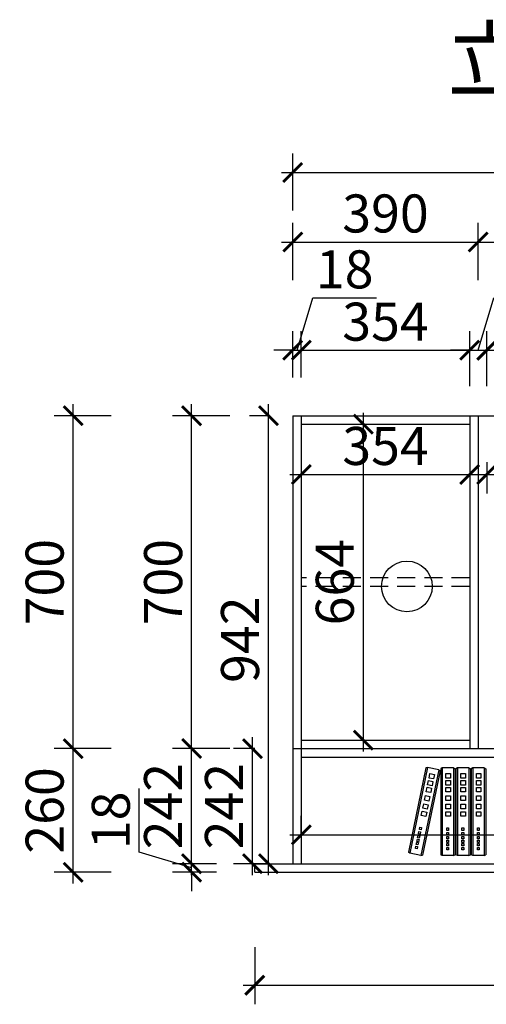
# Model space of a CAD drawing. Units: millimetres. Extents: x 2664340 to 2669160, y 101256 to 105315.
# Drawn here: x 2664340 to 2665321, y 103244 to 105315 of the extents above; entities that cross this region are included whole.
import ezdxf

# ---------------------------------------------------------------- set-up
doc = ezdxf.new("R2010")
doc.units = ezdxf.units.MM
doc.header["$LTSCALE"] = 3
doc.linetypes.add('DASHED', pattern=[19.05, 12.7, -6.35])
doc.layers.add('1', color=5, linetype='Continuous')
doc.layers.add('标注', color=3, linetype='Continuous')
doc.styles.add('DS01', font='txt')
doc.styles.get("Standard").update_dxf_attribs({"font": 'txt', "bigfont": 'gbcbig.shx'})
doc.dimstyles.new('DS03', dxfattribs={"dimscale": 40, "dimtxt": 2, "dimasz": 1, "dimexe": 1, "dimexo": 2, "dimgap": 0.5, "dimtad": 1, "dimdec": 0, "dimzin": 0, "dimdsep": 46, "dimtxsty": 'DS01', "dimblk": 'ARCHTICK', "dimcen": 0, "dimdle": 0.6, "dimclrd": 251, "dimclre": 251, "dimclrt": 2, "dimadec": 0, "dimazin": 0, "dimtfac": 1, "dimtdec": 0, "dimtmove": 1, "dimatfit": 2, "dimldrblk": 'DOT', "dimfxl": 2, "dimfxlon": 1, "dimtolj": 1, "dimtzin": 0, "dimlwe": 30, "dimarcsym": 0})

# ---------------------------------------------------------------- blocks, each defined once
blk = doc.blocks.new('A$C3BF91953')
at = {"color": 137}
for p, q in [((5.3, 300), (0, 297.3)), ((0, 297.3), (0, 2.7)), ((5.3, 300), (5.3, 0)), ((5.3, 300), (5.3, 0)), ((5.3, 300), (5.3, 0)), ((5.3, 300), (44.3, 300)), ((32.1, 281), (16.4, 281)), ((16.4, 281), (16.4, 265.4)), ((32.1, 265.4), (32.1, 281)), ((44.3, 300), (44.3, 0)), ((44.3, 300), (44.3, 0)), ((44.3, 300), (49.6, 297.3)), ((49.6, 297.3), (49.6, 2.7)), ((58, 300), (52.7, 297.3)), ((52.7, 297.3), (52.7, 2.7)), ((58, 300), (58, 0)), ((58, 300), (58, 0)), ((58, 300), (58, 0)), ((58, 300), (97, 300)), ((84.8, 281), (69.1, 281)), ((69.1, 281), (69.1, 265.4)), ((84.8, 265.4), (84.8, 281)), ((97, 300), (97, 0)), ((97, 300), (97, 0)), ((97, 300), (102.3, 297.3)), ((102.3, 297.3), (102.3, 2.7)), ((109.9, 300), (104.6, 297.3)), ((104.6, 297.3), (104.6, 2.7)), ((109.9, 300), (109.9, 0)), ((109.9, 300), (109.9, 0)), ((109.9, 300), (109.9, 0)), ((109.9, 300), (148.9, 300)), ((136.7, 281), (121, 281)), ((121, 281), (121, 265.4)), ((136.7, 265.4), (136.7, 281)), ((148.9, 300), (148.9, 0)), ((148.9, 300), (148.9, 0)), ((148.9, 300), (154.2, 297.3)), ((154.2, 297.3), (154.2, 2.7)), ((160.9, 293.8), (156.2, 290)), ((156.2, 290), (216, 1.6)), ((160.9, 293.8), (199.1, 301.7)), ((160.9, 293.8), (221.7, 0)), ((160.9, 293.8), (221.7, 0)), ((160.9, 293.8), (221.7, 0)), ((190.9, 280.6), (175.6, 277.4)), ((175.6, 277.4), (178.8, 262.1)), ((194.1, 265.3), (190.9, 280.6)), ((199.1, 301.7), (260, 7.9)), ((199.1, 301.7), (260, 7.9)), ((199.1, 301.7), (204.8, 300.1)), ((204.8, 300.1), (264.6, 11.7)), ((16.4, 265.4), (32.1, 265.4)), ((32.1, 256.7), (16.4, 256.7)), ((16.4, 256.7), (16.4, 241.1)), ((16.4, 241.1), (32.1, 241.1)), ((32.1, 241.1), (32.1, 256.7)), ((69.1, 265.4), (84.8, 265.4)), ((84.8, 256.7), (69.1, 256.7)), ((69.1, 256.7), (69.1, 241.1)), ((69.1, 241.1), (84.8, 241.1)), ((84.8, 241.1), (84.8, 256.7)), ((121, 265.4), (136.7, 265.4)), ((136.7, 256.7), (121, 256.7)), ((121, 256.7), (121, 241.1)), ((121, 241.1), (136.7, 241.1)), ((136.7, 241.1), (136.7, 256.7)), ((178.8, 262.1), (194.1, 265.3)), ((195.8, 256.8), (180.6, 253.6)), ((180.6, 253.6), (183.7, 238.4)), ((183.7, 238.4), (199, 241.5)), ((199, 241.5), (195.8, 256.8)), ((32.1, 233.2), (16.4, 233.2)), ((16.4, 233.2), (16.4, 217.6)), ((16.4, 217.6), (32.1, 217.6)), ((32.1, 203.9), (16.4, 203.9)), ((16.4, 203.9), (16.4, 188.3)), ((32.1, 217.6), (32.1, 233.2)), ((32.1, 188.3), (32.1, 203.9)), ((84.8, 233.2), (69.1, 233.2)), ((69.1, 233.2), (69.1, 217.6)), ((69.1, 217.6), (84.8, 217.6)), ((84.8, 203.9), (69.1, 203.9)), ((69.1, 203.9), (69.1, 188.3)), ((84.8, 217.6), (84.8, 233.2)), ((84.8, 188.3), (84.8, 203.9)), ((136.7, 233.2), (121, 233.2)), ((121, 233.2), (121, 217.6)), ((121, 217.6), (136.7, 217.6)), ((136.7, 203.9), (121, 203.9)), ((121, 203.9), (121, 188.3)), ((136.7, 217.6), (136.7, 233.2)), ((136.7, 188.3), (136.7, 203.9)), ((200.6, 233.8), (185.3, 230.6)), ((185.3, 230.6), (188.5, 215.3)), ((188.5, 215.3), (203.8, 218.5)), ((206.6, 205.1), (191.3, 202)), ((203.8, 218.5), (200.6, 233.8)), ((209.7, 189.9), (206.6, 205.1)), ((16.4, 188.3), (32.1, 188.3)), ((32.1, 175.5), (16.4, 175.5)), ((16.4, 175.5), (16.4, 159.8)), ((32.1, 159.8), (32.1, 175.5)), ((69.1, 188.3), (84.8, 188.3)), ((84.8, 175.5), (69.1, 175.5)), ((69.1, 175.5), (69.1, 159.8)), ((84.8, 159.8), (84.8, 175.5)), ((121, 188.3), (136.7, 188.3)), ((136.7, 175.5), (121, 175.5)), ((121, 175.5), (121, 159.8)), ((136.7, 159.8), (136.7, 175.5)), ((191.3, 202), (194.4, 186.7)), ((194.4, 186.7), (209.7, 189.9)), ((212.3, 177.2), (197, 174.1)), ((197, 174.1), (200.2, 158.8)), ((215.5, 161.9), (212.3, 177.2)), ((16.4, 159.8), (32.1, 159.8)), ((32.1, 149.9), (16.4, 149.9)), ((16.4, 149.9), (16.4, 134.3)), ((32.1, 134.3), (32.1, 149.9)), ((69.1, 159.8), (84.8, 159.8)), ((84.8, 149.9), (69.1, 149.9)), ((69.1, 149.9), (69.1, 134.3)), ((84.8, 134.3), (84.8, 149.9)), ((121, 159.8), (136.7, 159.8)), ((136.7, 149.9), (121, 149.9)), ((121, 149.9), (121, 134.3)), ((136.7, 134.3), (136.7, 149.9)), ((200.2, 158.8), (215.5, 161.9)), ((217.5, 152.2), (202.2, 149)), ((202.2, 149), (205.4, 133.7)), ((205.4, 133.7), (220.7, 136.9)), ((220.7, 136.9), (217.5, 152.2)), ((16.4, 134.3), (32.1, 134.3)), ((69.1, 134.3), (84.8, 134.3)), ((121, 134.3), (136.7, 134.3)), ((28.7, 94.4), (22.9, 94.4)), ((22.9, 94.4), (22.9, 86.3)), ((22.9, 86.3), (28.7, 86.3)), ((28.7, 79), (22.9, 79)), ((22.9, 79), (22.9, 71)), ((22.9, 71), (28.7, 71)), ((28.7, 86.3), (28.7, 94.4)), ((28.7, 71), (28.7, 79)), ((81.4, 94.4), (75.6, 94.4)), ((75.6, 94.4), (75.6, 86.3)), ((75.6, 86.3), (81.4, 86.3)), ((81.4, 79), (75.6, 79)), ((75.6, 79), (75.6, 71)), ((75.6, 71), (81.4, 71)), ((81.4, 86.3), (81.4, 94.4)), ((81.4, 71), (81.4, 79)), ((133.3, 94.4), (127.5, 94.4)), ((127.5, 94.4), (127.5, 86.3)), ((127.5, 86.3), (133.3, 86.3)), ((133.3, 79), (127.5, 79)), ((127.5, 79), (127.5, 71)), ((127.5, 71), (133.3, 71)), ((133.3, 86.3), (133.3, 94.4)), ((133.3, 71), (133.3, 79)), ((225.5, 97.1), (219.8, 96)), ((219.8, 96), (221.4, 88.1)), ((221.4, 88.1), (227.2, 89.3)), ((228.6, 82.1), (222.9, 80.9)), ((222.9, 80.9), (224.5, 73.1)), ((224.5, 73.1), (230.3, 74.2)), ((227.2, 89.3), (225.5, 97.1)), ((231.5, 68.5), (225.7, 67.3)), ((230.3, 74.2), (228.6, 82.1)), ((233.1, 60.7), (231.5, 68.5)), ((22.9, 65.1), (22.9, 57.1)), ((28.7, 65.1), (22.9, 65.1)), ((22.9, 57.1), (28.7, 57.1)), ((28.7, 52.7), (22.9, 52.7)), ((22.9, 52.7), (22.9, 44.7)), ((22.9, 44.7), (28.7, 44.7)), ((28.7, 41.7), (22.9, 41.7)), ((22.9, 41.7), (22.9, 33.7)), ((22.9, 33.7), (28.7, 33.7)), ((28.7, 57.1), (28.7, 65.1)), ((28.7, 44.7), (28.7, 52.7)), ((28.7, 33.7), (28.7, 41.7)), ((75.6, 65.1), (75.6, 57.1)), ((81.4, 65.1), (75.6, 65.1)), ((75.6, 57.1), (81.4, 57.1)), ((81.4, 52.7), (75.6, 52.7)), ((75.6, 52.7), (75.6, 44.7)), ((75.6, 44.7), (81.4, 44.7)), ((81.4, 41.7), (75.6, 41.7)), ((75.6, 41.7), (75.6, 33.7)), ((75.6, 33.7), (81.4, 33.7)), ((81.4, 57.1), (81.4, 65.1)), ((81.4, 44.7), (81.4, 52.7)), ((81.4, 33.7), (81.4, 41.7)), ((127.5, 65.1), (127.5, 57.1)), ((133.3, 65.1), (127.5, 65.1)), ((127.5, 57.1), (133.3, 57.1)), ((133.3, 52.7), (127.5, 52.7)), ((127.5, 52.7), (127.5, 44.7)), ((127.5, 44.7), (133.3, 44.7)), ((133.3, 41.7), (127.5, 41.7)), ((127.5, 41.7), (127.5, 33.7)), ((127.5, 33.7), (133.3, 33.7)), ((133.3, 57.1), (133.3, 65.1)), ((133.3, 44.7), (133.3, 52.7)), ((133.3, 33.7), (133.3, 41.7)), ((225.7, 67.3), (227.4, 59.5)), ((227.4, 59.5), (233.1, 60.7)), ((234, 56.4), (228.3, 55.2)), ((228.3, 55.2), (229.9, 47.3)), ((229.9, 47.3), (235.6, 48.5)), ((236.2, 45.6), (230.5, 44.4)), ((230.5, 44.4), (232.1, 36.6)), ((232.1, 36.6), (237.8, 37.8)), ((235.6, 48.5), (234, 56.4)), ((237.8, 37.8), (236.2, 45.6)), ((5.3, 0), (0, 2.7)), ((5.3, 0), (44.3, 0)), ((28.7, 27.9), (22.9, 27.9)), ((22.9, 27.9), (22.9, 19.8)), ((22.9, 19.8), (28.7, 19.8)), ((28.7, 19.8), (28.7, 27.9)), ((44.3, 0), (49.6, 2.7)), ((58, 0), (52.7, 2.7)), ((58, 0), (97, 0)), ((81.4, 27.9), (75.6, 27.9)), ((75.6, 27.9), (75.6, 19.8)), ((75.6, 19.8), (81.4, 19.8)), ((81.4, 19.8), (81.4, 27.9)), ((97, 0), (102.3, 2.7)), ((109.9, 0), (104.6, 2.7)), ((109.9, 0), (148.9, 0)), ((133.3, 27.9), (127.5, 27.9)), ((127.5, 27.9), (127.5, 19.8)), ((127.5, 19.8), (133.3, 19.8)), ((133.3, 19.8), (133.3, 27.9)), ((148.9, 0), (154.2, 2.7)), ((221.7, 0), (216, 1.6)), ((221.7, 0), (260, 7.9)), ((239, 32), (233.3, 30.8)), ((233.3, 30.8), (234.9, 23)), ((234.9, 23), (240.7, 24.2)), ((240.7, 24.2), (239, 32)), ((260, 7.9), (264.6, 11.7))]:
    blk.add_line(p, q, dxfattribs=at)
blk = doc.blocks.new('A$C161F28BF')
at = {"color": 137}
blk.add_blockref('A$C3BF91953', (0, 0), dxfattribs=at)
blk = doc.blocks.new('_ARCHTICK')
at = {"color": 0, "linetype": 'ByBlock', "const_width": 0.15}
blk.add_lwpolyline([(-0.5, -0.5), (0.5, 0.5)], dxfattribs=at)
blk = doc.blocks.new('*D20')
at = {"layer": 'Defpoints', "color": 0, "transparency": 16777216}
for p in [(2664932.4, 104619.8), (2664914.4, 104482.1), (2664932.4, 104482.1)]:
    blk.add_point(p, dxfattribs=at)
at = {"layer": '标注', "color": 251, "lineweight": -2, "transparency": 16777216}
for p, q in [((2664923.4, 104619.8), (2664956.4, 104729.8)), ((2664956.4, 104729.8), (2665090.7, 104729.8)), ((2664914.4, 104619.8), (2664874.4, 104619.8)), ((2664914.4, 104619.8), (2664932.4, 104619.8)), ((2664914.4, 104619.8), (2664932.4, 104619.8)), ((2664932.4, 104619.8), (2664972.4, 104619.8))]:
    blk.add_line(p, q, dxfattribs=at)
at = {"layer": '标注', "color": 251, "lineweight": 30, "transparency": 16777216}
for p, q in [((2664914.4, 104562.1), (2664914.4, 104659.8)), ((2664932.4, 104562.1), (2664932.4, 104659.8))]:
    blk.add_line(p, q, dxfattribs=at)
at = {"layer": '标注', "color": 251, "lineweight": -2, "transparency": 16777216, "xscale": 40, "yscale": 40, "zscale": 40}
blk.add_blockref('_ARCHTICK', (2664914.4, 104619.8), dxfattribs=at)
at = {"layer": '标注', "color": 251, "lineweight": -2, "transparency": 16777216, "xscale": 40, "yscale": 40, "zscale": 40, "rotation": 180}
blk.add_blockref('_ARCHTICK', (2664932.4, 104619.8), dxfattribs=at)
at = {"layer": '标注', "color": 2, "transparency": 16777216, "insert": (2665023.6, 104789.8), "char_height": 80, "attachment_point": 5, "style": 'DS01'}
blk.add_mtext('\\A1;18', dxfattribs=at)
blk = doc.blocks.new('_Dot')
at = {"color": 0, "linetype": 'ByBlock', "lineweight": -2}
blk.add_line((-0.5, 0), (-1, 0), dxfattribs=at)
at = {"color": 0, "linetype": 'ByBlock', "const_width": 0.5}
blk.add_lwpolyline([(-0.25, 0, 1), (0.25, 0, 1)], format="xyb", close=True, dxfattribs=at)
blk = doc.blocks.new('*D21')
at = {"layer": 'Defpoints', "color": 0, "transparency": 16777216}
for p in [(2665286.4, 104619.8), (2664932.4, 104482.1), (2665286.4, 104464.1)]:
    blk.add_point(p, dxfattribs=at)
at = {"layer": '标注', "color": 251, "lineweight": 30, "transparency": 16777216}
for p, q in [((2664932.4, 104562.1), (2664932.4, 104659.8)), ((2665286.4, 104544.1), (2665286.4, 104659.8))]:
    blk.add_line(p, q, dxfattribs=at)
at = {"layer": '标注', "color": 251, "lineweight": -2, "transparency": 16777216}
blk.add_line((2664908.4, 104619.8), (2665310.4, 104619.8), dxfattribs=at)
at = {"layer": '标注', "color": 251, "lineweight": -2, "transparency": 16777216, "xscale": 40, "yscale": 40, "zscale": 40, "rotation": 180}
blk.add_blockref('_ARCHTICK', (2664932.4, 104619.8), dxfattribs=at)
at = {"layer": '标注', "color": 251, "lineweight": -2, "transparency": 16777216, "xscale": 40, "yscale": 40, "zscale": 40}
blk.add_blockref('_ARCHTICK', (2665286.4, 104619.8), dxfattribs=at)
at = {"layer": '标注', "color": 2, "transparency": 16777216, "insert": (2665109.4, 104679.8), "char_height": 80, "attachment_point": 5, "style": 'DS01'}
blk.add_mtext('\\A1;354', dxfattribs=at)
blk = doc.blocks.new('*D22')
at = {"layer": 'Defpoints', "color": 0, "transparency": 16777216}
for p in [(2665322.4, 104619.8), (2665286.4, 104464.1), (2665322.4, 104464.1)]:
    blk.add_point(p, dxfattribs=at)
at = {"layer": '标注', "color": 251, "lineweight": -2, "transparency": 16777216}
for p, q in [((2665304.4, 104619.8), (2665337.4, 104729.8)), ((2665337.4, 104729.8), (2665478.8, 104729.8)), ((2665286.4, 104619.8), (2665246.4, 104619.8)), ((2665286.4, 104619.8), (2665322.4, 104619.8)), ((2665286.4, 104619.8), (2665322.4, 104619.8)), ((2665322.4, 104619.8), (2665362.4, 104619.8))]:
    blk.add_line(p, q, dxfattribs=at)
at = {"layer": '标注', "color": 251, "lineweight": 30, "transparency": 16777216}
for p, q in [((2665286.4, 104544.1), (2665286.4, 104659.8)), ((2665322.4, 104544.1), (2665322.4, 104659.8))]:
    blk.add_line(p, q, dxfattribs=at)
at = {"layer": '标注', "color": 251, "lineweight": -2, "transparency": 16777216, "xscale": 40, "yscale": 40, "zscale": 40}
blk.add_blockref('_ARCHTICK', (2665286.4, 104619.8), dxfattribs=at)
at = {"layer": '标注', "color": 251, "lineweight": -2, "transparency": 16777216, "xscale": 40, "yscale": 40, "zscale": 40, "rotation": 180}
blk.add_blockref('_ARCHTICK', (2665322.4, 104619.8), dxfattribs=at)
at = {"layer": '标注', "color": 2, "transparency": 16777216, "insert": (2665408.1, 104789.8), "char_height": 80, "attachment_point": 5, "style": 'DS01'}
blk.add_mtext('\\A1;36', dxfattribs=at)
blk = doc.blocks.new('*D23')
at = {"layer": 'Defpoints', "color": 0, "transparency": 16777216}
for p in [(2666066.4, 104619.8), (2665322.4, 104464.1), (2666066.4, 104464.1)]:
    blk.add_point(p, dxfattribs=at)
at = {"layer": '标注', "color": 251, "lineweight": 30, "transparency": 16777216}
for p, q in [((2665322.4, 104544.1), (2665322.4, 104659.8)), ((2666066.4, 104544.1), (2666066.4, 104659.8))]:
    blk.add_line(p, q, dxfattribs=at)
at = {"layer": '标注', "color": 251, "lineweight": -2, "transparency": 16777216}
blk.add_line((2665298.4, 104619.8), (2666090.4, 104619.8), dxfattribs=at)
at = {"layer": '标注', "color": 251, "lineweight": -2, "transparency": 16777216, "xscale": 40, "yscale": 40, "zscale": 40, "rotation": 180}
blk.add_blockref('_ARCHTICK', (2665322.4, 104619.8), dxfattribs=at)
at = {"layer": '标注', "color": 251, "lineweight": -2, "transparency": 16777216, "xscale": 40, "yscale": 40, "zscale": 40}
blk.add_blockref('_ARCHTICK', (2666066.4, 104619.8), dxfattribs=at)
at = {"layer": '标注', "color": 2, "transparency": 16777216, "insert": (2665694.4, 104679.8), "char_height": 80, "attachment_point": 5, "style": 'DS01'}
blk.add_mtext('\\A1;744', dxfattribs=at)
blk = doc.blocks.new('*D25')
at = {"layer": 'Defpoints', "color": 0, "transparency": 16777216}
for p in [(2665304.4, 104847.3), (2664914.4, 104482.1), (2665304.4, 104482.1)]:
    blk.add_point(p, dxfattribs=at)
at = {"layer": '标注', "color": 251, "lineweight": 30, "transparency": 16777216}
for p, q in [((2664914.4, 104767.3), (2664914.4, 104887.3)), ((2665304.4, 104767.3), (2665304.4, 104887.3))]:
    blk.add_line(p, q, dxfattribs=at)
at = {"layer": '标注', "color": 251, "lineweight": -2, "transparency": 16777216}
blk.add_line((2664890.4, 104847.3), (2665328.4, 104847.3), dxfattribs=at)
at = {"layer": '标注', "color": 251, "lineweight": -2, "transparency": 16777216, "xscale": 40, "yscale": 40, "zscale": 40, "rotation": 180}
blk.add_blockref('_ARCHTICK', (2664914.4, 104847.3), dxfattribs=at)
at = {"layer": '标注', "color": 251, "lineweight": -2, "transparency": 16777216, "xscale": 40, "yscale": 40, "zscale": 40}
blk.add_blockref('_ARCHTICK', (2665304.4, 104847.3), dxfattribs=at)
at = {"layer": '标注', "color": 2, "transparency": 16777216, "insert": (2665109.4, 104907.3), "char_height": 80, "attachment_point": 5, "style": 'DS01'}
blk.add_mtext('\\A1;390', dxfattribs=at)
blk = doc.blocks.new('*D26')
at = {"layer": 'Defpoints', "color": 0, "transparency": 16777216}
for p in [(2666084.4, 104847.3), (2665304.4, 104482.1), (2666084.4, 104482.1)]:
    blk.add_point(p, dxfattribs=at)
at = {"layer": '标注', "color": 251, "lineweight": 30, "transparency": 16777216}
for p, q in [((2665304.4, 104767.3), (2665304.4, 104887.3)), ((2666084.4, 104767.3), (2666084.4, 104887.3))]:
    blk.add_line(p, q, dxfattribs=at)
at = {"layer": '标注', "color": 251, "lineweight": -2, "transparency": 16777216}
blk.add_line((2665280.4, 104847.3), (2666108.4, 104847.3), dxfattribs=at)
at = {"layer": '标注', "color": 251, "lineweight": -2, "transparency": 16777216, "xscale": 40, "yscale": 40, "zscale": 40, "rotation": 180}
blk.add_blockref('_ARCHTICK', (2665304.4, 104847.3), dxfattribs=at)
at = {"layer": '标注', "color": 251, "lineweight": -2, "transparency": 16777216, "xscale": 40, "yscale": 40, "zscale": 40}
blk.add_blockref('_ARCHTICK', (2666084.4, 104847.3), dxfattribs=at)
at = {"layer": '标注', "color": 2, "transparency": 16777216, "insert": (2665694.4, 104907.3), "char_height": 80, "attachment_point": 5, "style": 'DS01'}
blk.add_mtext('\\A1;780', dxfattribs=at)
blk = doc.blocks.new('*D27')
at = {"layer": 'Defpoints', "color": 0, "transparency": 16777216}
for p in [(2664701.8, 103540.1), (2664834.4, 103540.1), (2664834.4, 103522.1)]:
    blk.add_point(p, dxfattribs=at)
at = {"layer": '标注', "color": 251, "lineweight": -2, "transparency": 16777216}
for p, q in [((2664591.8, 103564.1), (2664591.8, 103698.3)), ((2664701.8, 103531.1), (2664591.8, 103564.1)), ((2664701.8, 103540.1), (2664701.8, 103580.1)), ((2664701.8, 103522.1), (2664701.8, 103540.1)), ((2664701.8, 103522.1), (2664701.8, 103540.1)), ((2664701.8, 103522.1), (2664701.8, 103482.1))]:
    blk.add_line(p, q, dxfattribs=at)
at = {"layer": '标注', "color": 251, "lineweight": 30, "transparency": 16777216}
for p, q in [((2664754.4, 103540.1), (2664661.8, 103540.1)), ((2664754.4, 103522.1), (2664661.8, 103522.1))]:
    blk.add_line(p, q, dxfattribs=at)
at = {"layer": '标注', "color": 251, "lineweight": -2, "transparency": 16777216, "xscale": 40, "yscale": 40, "zscale": 40}
for p, rotation in [((2664701.8, 103540.1), 270), ((2664701.8, 103522.1), 90)]:
    blk.add_blockref('_ARCHTICK', p, dxfattribs=dict(at, rotation=rotation))
at = {"layer": '标注', "color": 2, "transparency": 16777216, "insert": (2664531.8, 103631.2), "char_height": 80, "attachment_point": 5, "rotation": 90, "style": 'DS01'}
blk.add_mtext('\\A1;18', dxfattribs=at)
blk = doc.blocks.new('*D28')
at = {"layer": 'Defpoints', "color": 0, "transparency": 16777216}
for p in [(2664701.8, 103782.1), (2664914.4, 103782.1), (2664834.4, 103540.1)]:
    blk.add_point(p, dxfattribs=at)
at = {"layer": '标注', "color": 251, "lineweight": -2, "transparency": 16777216}
blk.add_line((2664701.8, 103516.1), (2664701.8, 103806.1), dxfattribs=at)
at = {"layer": '标注', "color": 251, "lineweight": 30, "transparency": 16777216}
for p, q in [((2664781.8, 103782.1), (2664661.8, 103782.1)), ((2664754.4, 103540.1), (2664661.8, 103540.1))]:
    blk.add_line(p, q, dxfattribs=at)
at = {"layer": '标注', "color": 251, "lineweight": -2, "transparency": 16777216, "xscale": 40, "yscale": 40, "zscale": 40}
for p, rotation in [((2664701.8, 103782.1), 90), ((2664701.8, 103540.1), 270)]:
    blk.add_blockref('_ARCHTICK', p, dxfattribs=dict(at, rotation=rotation))
at = {"layer": '标注', "color": 2, "transparency": 16777216, "insert": (2664641.8, 103661.1), "char_height": 80, "attachment_point": 5, "rotation": 90, "style": 'DS01'}
blk.add_mtext('\\A1;242', dxfattribs=at)
blk = doc.blocks.new('*D29')
at = {"layer": 'Defpoints', "color": 0, "transparency": 16777216}
for p in [(2664701.8, 104482.1), (2664914.4, 104482.1), (2664914.4, 103782.1)]:
    blk.add_point(p, dxfattribs=at)
at = {"layer": '标注', "color": 251, "lineweight": -2, "transparency": 16777216}
blk.add_line((2664701.8, 103758.1), (2664701.8, 104506.1), dxfattribs=at)
at = {"layer": '标注', "color": 251, "lineweight": 30, "transparency": 16777216}
for p, q in [((2664781.8, 104482.1), (2664661.8, 104482.1)), ((2664781.8, 103782.1), (2664661.8, 103782.1))]:
    blk.add_line(p, q, dxfattribs=at)
at = {"layer": '标注', "color": 251, "lineweight": -2, "transparency": 16777216, "xscale": 40, "yscale": 40, "zscale": 40}
for p, rotation in [((2664701.8, 104482.1), 90), ((2664701.8, 103782.1), 270)]:
    blk.add_blockref('_ARCHTICK', p, dxfattribs=dict(at, rotation=rotation))
at = {"layer": '标注', "color": 2, "transparency": 16777216, "insert": (2664641.8, 104132.1), "char_height": 80, "attachment_point": 5, "rotation": 90, "style": 'DS01'}
blk.add_mtext('\\A1;700', dxfattribs=at)
blk = doc.blocks.new('*D5')
at = {"layer": 'Defpoints', "color": 0, "transparency": 16777216}
for p in [(2664452.7, 103782.1), (2664914.4, 103782.1), (2664834.4, 103522.1)]:
    blk.add_point(p, dxfattribs=at)
at = {"layer": '标注', "color": 251, "lineweight": -2, "transparency": 16777216}
blk.add_line((2664452.7, 103498.1), (2664452.7, 103806.1), dxfattribs=at)
at = {"layer": '标注', "color": 251, "lineweight": 30, "transparency": 16777216}
for p, q in [((2664532.7, 103782.1), (2664412.7, 103782.1)), ((2664532.7, 103522.1), (2664412.7, 103522.1))]:
    blk.add_line(p, q, dxfattribs=at)
at = {"layer": '标注', "color": 251, "lineweight": -2, "transparency": 16777216, "xscale": 40, "yscale": 40, "zscale": 40}
for p, rotation in [((2664452.7, 103782.1), 90), ((2664452.7, 103522.1), 270)]:
    blk.add_blockref('_ARCHTICK', p, dxfattribs=dict(at, rotation=rotation))
at = {"layer": '标注', "color": 2, "transparency": 16777216, "insert": (2664392.7, 103652.1), "char_height": 80, "attachment_point": 5, "rotation": 90, "style": 'DS01'}
blk.add_mtext('\\A1;260', dxfattribs=at)
blk = doc.blocks.new('*D6')
at = {"layer": 'Defpoints', "color": 0, "transparency": 16777216}
for p in [(2664452.7, 104482.1), (2664914.4, 104482.1), (2664914.4, 103782.1)]:
    blk.add_point(p, dxfattribs=at)
at = {"layer": '标注', "color": 251, "lineweight": -2, "transparency": 16777216}
blk.add_line((2664452.7, 103758.1), (2664452.7, 104506.1), dxfattribs=at)
at = {"layer": '标注', "color": 251, "lineweight": 30, "transparency": 16777216}
for p, q in [((2664532.7, 104482.1), (2664412.7, 104482.1)), ((2664532.7, 103782.1), (2664412.7, 103782.1))]:
    blk.add_line(p, q, dxfattribs=at)
at = {"layer": '标注', "color": 251, "lineweight": -2, "transparency": 16777216, "xscale": 40, "yscale": 40, "zscale": 40}
for p, rotation in [((2664452.7, 104482.1), 90), ((2664452.7, 103782.1), 270)]:
    blk.add_blockref('_ARCHTICK', p, dxfattribs=dict(at, rotation=rotation))
at = {"layer": '标注', "color": 2, "transparency": 16777216, "insert": (2664392.7, 104132.1), "char_height": 80, "attachment_point": 5, "rotation": 90, "style": 'DS01'}
blk.add_mtext('\\A1;700', dxfattribs=at)
blk = doc.blocks.new('*D30')
at = {"layer": 'Defpoints', "color": 0, "transparency": 16777216}
for p in [(2664932.4, 104464.1), (2665286.4, 104464.1), (2665286.4, 104358.5)]:
    blk.add_point(p, dxfattribs=at)
at = {"layer": '标注', "color": 251, "lineweight": 30, "transparency": 16777216}
for p, q in [((2664932.4, 104384.1), (2664932.4, 104318.5)), ((2665286.4, 104384.1), (2665286.4, 104318.5))]:
    blk.add_line(p, q, dxfattribs=at)
at = {"layer": '标注', "color": 251, "lineweight": -2, "transparency": 16777216}
blk.add_line((2664908.4, 104358.5), (2665310.4, 104358.5), dxfattribs=at)
at = {"layer": '标注', "color": 251, "lineweight": -2, "transparency": 16777216, "xscale": 40, "yscale": 40, "zscale": 40, "rotation": 180}
blk.add_blockref('_ARCHTICK', (2664932.4, 104358.5), dxfattribs=at)
at = {"layer": '标注', "color": 251, "lineweight": -2, "transparency": 16777216, "xscale": 40, "yscale": 40, "zscale": 40}
blk.add_blockref('_ARCHTICK', (2665286.4, 104358.5), dxfattribs=at)
at = {"layer": '标注', "color": 2, "transparency": 16777216, "insert": (2665109.4, 104418.5), "char_height": 80, "attachment_point": 5, "style": 'DS01'}
blk.add_mtext('\\A1;354', dxfattribs=at)
blk = doc.blocks.new('*D31')
at = {"layer": 'Defpoints', "color": 0, "transparency": 16777216}
for p in [(2665322.4, 104464.1), (2666066.4, 104464.1), (2666066.4, 104358.5)]:
    blk.add_point(p, dxfattribs=at)
at = {"layer": '标注', "color": 251, "lineweight": 30, "transparency": 16777216}
for p, q in [((2665322.4, 104384.1), (2665322.4, 104318.5)), ((2666066.4, 104384.1), (2666066.4, 104318.5))]:
    blk.add_line(p, q, dxfattribs=at)
at = {"layer": '标注', "color": 251, "lineweight": -2, "transparency": 16777216}
blk.add_line((2665298.4, 104358.5), (2666090.4, 104358.5), dxfattribs=at)
at = {"layer": '标注', "color": 251, "lineweight": -2, "transparency": 16777216, "xscale": 40, "yscale": 40, "zscale": 40, "rotation": 180}
blk.add_blockref('_ARCHTICK', (2665322.4, 104358.5), dxfattribs=at)
at = {"layer": '标注', "color": 251, "lineweight": -2, "transparency": 16777216, "xscale": 40, "yscale": 40, "zscale": 40}
blk.add_blockref('_ARCHTICK', (2666066.4, 104358.5), dxfattribs=at)
at = {"layer": '标注', "color": 2, "transparency": 16777216, "insert": (2665694.4, 104418.5), "char_height": 80, "attachment_point": 5, "style": 'DS01'}
blk.add_mtext('\\A1;744', dxfattribs=at)
blk = doc.blocks.new('*D33')
at = {"layer": 'Defpoints', "color": 0, "transparency": 16777216}
for p in [(2664932.4, 104464.1), (2665062.8, 104464.1), (2664932.4, 103800.1)]:
    blk.add_point(p, dxfattribs=at)
at = {"layer": '标注', "color": 251, "lineweight": -2, "transparency": 16777216}
blk.add_line((2665062.8, 103776.1), (2665062.8, 104488.1), dxfattribs=at)
at = {"layer": '标注', "color": 251, "lineweight": 30, "transparency": 16777216}
for p, q in [((2665012.4, 104464.1), (2665102.8, 104464.1)), ((2665012.4, 103800.1), (2665102.8, 103800.1))]:
    blk.add_line(p, q, dxfattribs=at)
at = {"layer": '标注', "color": 251, "lineweight": -2, "transparency": 16777216, "xscale": 40, "yscale": 40, "zscale": 40}
for p, rotation in [((2665062.8, 104464.1), 90), ((2665062.8, 103800.1), 270)]:
    blk.add_blockref('_ARCHTICK', p, dxfattribs=dict(at, rotation=rotation))
at = {"layer": '标注', "color": 2, "transparency": 16777216, "insert": (2665002.8, 104132.1), "char_height": 80, "attachment_point": 5, "rotation": 90, "style": 'DS01'}
blk.add_mtext('\\A1;664', dxfattribs=at)
blk = doc.blocks.new('*D34')
at = {"layer": 'Defpoints', "color": 0, "transparency": 16777216}
for p in [(2664834.4, 103522.1), (2666084.4, 103522.1), (2666084.4, 103284.4)]:
    blk.add_point(p, dxfattribs=at)
at = {"layer": '标注', "color": 251, "lineweight": 30, "transparency": 16777216}
for p, q in [((2664834.4, 103364.4), (2664834.4, 103244.4)), ((2666084.4, 103364.4), (2666084.4, 103244.4))]:
    blk.add_line(p, q, dxfattribs=at)
at = {"layer": '标注', "color": 251, "lineweight": -2, "transparency": 16777216}
blk.add_line((2664810.4, 103284.4), (2666108.4, 103284.4), dxfattribs=at)
at = {"layer": '标注', "color": 251, "lineweight": -2, "transparency": 16777216, "xscale": 40, "yscale": 40, "zscale": 40, "rotation": 180}
blk.add_blockref('_ARCHTICK', (2664834.4, 103284.4), dxfattribs=at)
at = {"layer": '标注', "color": 251, "lineweight": -2, "transparency": 16777216, "xscale": 40, "yscale": 40, "zscale": 40}
blk.add_blockref('_ARCHTICK', (2666084.4, 103284.4), dxfattribs=at)
at = {"layer": '标注', "color": 2, "transparency": 16777216, "insert": (2665459.4, 103344.4), "char_height": 80, "attachment_point": 5, "style": 'DS01'}
blk.add_mtext('\\A1;1250', dxfattribs=at)
blk = doc.blocks.new('*D35')
at = {"layer": 'Defpoints', "color": 0, "transparency": 16777216}
for p in [(2666066.4, 103600.5), (2664932.4, 103540.1), (2666066.4, 103540.1)]:
    blk.add_point(p, dxfattribs=at)
at = {"layer": '标注', "color": 251, "lineweight": 30, "transparency": 16777216}
for p, q in [((2664932.4, 103600.5), (2664932.4, 103640.5)), ((2666066.4, 103600.5), (2666066.4, 103640.5))]:
    blk.add_line(p, q, dxfattribs=at)
at = {"layer": '标注', "color": 251, "lineweight": -2, "transparency": 16777216}
blk.add_line((2664908.4, 103600.5), (2666090.4, 103600.5), dxfattribs=at)
at = {"layer": '标注', "color": 251, "lineweight": -2, "transparency": 16777216, "xscale": 40, "yscale": 40, "zscale": 40, "rotation": 180}
blk.add_blockref('_ARCHTICK', (2664932.4, 103600.5), dxfattribs=at)
at = {"layer": '标注', "color": 251, "lineweight": -2, "transparency": 16777216, "xscale": 40, "yscale": 40, "zscale": 40}
blk.add_blockref('_ARCHTICK', (2666066.4, 103600.5), dxfattribs=at)
at = {"layer": '标注', "color": 2, "transparency": 16777216, "insert": (2665499.4, 103660.5), "char_height": 80, "attachment_point": 5, "style": 'DS01'}
blk.add_mtext('\\A1;1134', dxfattribs=at)
blk = doc.blocks.new('*D10')
at = {"layer": 'Defpoints', "color": 0, "transparency": 16777216}
for p in [(2666084.4, 104993.4), (2664914.4, 104482.1), (2666084.4, 104482.1)]:
    blk.add_point(p, dxfattribs=at)
at = {"layer": '标注', "color": 251, "lineweight": 30, "transparency": 16777216}
for p, q in [((2664914.4, 104913.4), (2664914.4, 105033.4)), ((2666084.4, 104913.4), (2666084.4, 105033.4))]:
    blk.add_line(p, q, dxfattribs=at)
at = {"layer": '标注', "color": 251, "lineweight": -2, "transparency": 16777216}
blk.add_line((2664890.4, 104993.4), (2666108.4, 104993.4), dxfattribs=at)
at = {"layer": '标注', "color": 251, "lineweight": -2, "transparency": 16777216, "xscale": 40, "yscale": 40, "zscale": 40, "rotation": 180}
blk.add_blockref('_ARCHTICK', (2664914.4, 104993.4), dxfattribs=at)
at = {"layer": '标注', "color": 251, "lineweight": -2, "transparency": 16777216, "xscale": 40, "yscale": 40, "zscale": 40}
blk.add_blockref('_ARCHTICK', (2666084.4, 104993.4), dxfattribs=at)
at = {"layer": '标注', "color": 2, "transparency": 16777216, "insert": (2665499.4, 105053.4), "char_height": 80, "attachment_point": 5, "style": 'DS01'}
blk.add_mtext('\\A1;1170', dxfattribs=at)
blk = doc.blocks.new('*D64')
at = {"layer": 'Defpoints', "color": 0, "transparency": 16777216}
for p in [(2664829.8, 103782.1), (2664914.4, 103782.1), (2664834.4, 103540.1)]:
    blk.add_point(p, dxfattribs=at)
at = {"layer": '标注', "color": 251, "lineweight": -2, "transparency": 16777216}
blk.add_line((2664829.8, 103516.1), (2664829.8, 103806.1), dxfattribs=at)
at = {"layer": '标注', "color": 251, "lineweight": 30, "transparency": 16777216}
for p, q in [((2664834.4, 103782.1), (2664789.8, 103782.1)), ((2664829.8, 103540.1), (2664789.8, 103540.1))]:
    blk.add_line(p, q, dxfattribs=at)
at = {"layer": '标注', "color": 251, "lineweight": -2, "transparency": 16777216, "xscale": 40, "yscale": 40, "zscale": 40}
for p, rotation in [((2664829.8, 103782.1), 90), ((2664829.8, 103540.1), 270)]:
    blk.add_blockref('_ARCHTICK', p, dxfattribs=dict(at, rotation=rotation))
at = {"layer": '标注', "color": 2, "transparency": 16777216, "insert": (2664769.8, 103661.1), "char_height": 80, "attachment_point": 5, "rotation": 90, "style": 'DS01'}
blk.add_mtext('\\A1;242', dxfattribs=at)
blk = doc.blocks.new('*D65')
at = {"layer": 'Defpoints', "color": 0, "transparency": 16777216}
for p in [(2664863.6, 104482.1), (2664914.4, 104482.1), (2664932.4, 103540.1)]:
    blk.add_point(p, dxfattribs=at)
at = {"layer": '标注', "color": 251, "lineweight": -2, "transparency": 16777216}
blk.add_line((2664863.6, 103516.1), (2664863.6, 104506.1), dxfattribs=at)
at = {"layer": '标注', "color": 251, "lineweight": 30, "transparency": 16777216}
for p, q in [((2664863.6, 104482.1), (2664823.6, 104482.1)), ((2664863.6, 103540.1), (2664823.6, 103540.1))]:
    blk.add_line(p, q, dxfattribs=at)
at = {"layer": '标注', "color": 251, "lineweight": -2, "transparency": 16777216, "xscale": 40, "yscale": 40, "zscale": 40}
for p, rotation in [((2664863.6, 104482.1), 90), ((2664863.6, 103540.1), 270)]:
    blk.add_blockref('_ARCHTICK', p, dxfattribs=dict(at, rotation=rotation))
at = {"layer": '标注', "color": 2, "transparency": 16777216, "insert": (2664803.6, 104011.1), "char_height": 80, "attachment_point": 5, "rotation": 90, "style": 'DS01'}
blk.add_mtext('\\A1;942', dxfattribs=at)

msp = doc.modelspace()

# ---------------------------------------------------------------- linework, layer by layer
at = {"layer": '标注', "color": 0}
for p, q in [((2664914.4, 104482.1), (2666084.4, 104482.1)), ((2664914.4, 104482.1), (2664914.4, 103540.1)), ((2664932.4, 104482.1), (2664932.4, 103540.1)), ((2665286.4, 104482.1), (2665286.4, 103782.1)), ((2665304.4, 104482.1), (2665304.4, 103782.1)), ((2664932.4, 104464.1), (2665286.4, 104464.1)), ((2664932.4, 103800.1), (2665286.4, 103800.1)), ((2664914.4, 103782.1), (2666084.4, 103782.1)), ((2664932.4, 103764.1), (2666066.4, 103764.1)), ((2664834.4, 103540.1), (2666084.4, 103540.1)), ((2664834.4, 103522.1), (2664834.4, 103540.1)), ((2664834.4, 103522.1), (2666084.4, 103522.1))]:
    msp.add_line(p, q, dxfattribs=at)
at = {"layer": '标注', "color": 1, "linetype": 'DASHED'}
for p, q in [((2665286.4, 104141.1), (2664932.4, 104141.1)), ((2665286.4, 104123.1), (2664932.4, 104123.1))]:
    msp.add_line(p, q, dxfattribs=at)
at = {"layer": '标注', "color": 0}
msp.add_circle((2665154.4, 104123.1), 53.4, dxfattribs=at)

# ---------------------------------------------------------------- block references
at = {"layer": '1', "color": 0, "linetype": 'ByBlock', "xscale": -0.6144000003114343, "yscale": 0.6144000001222594, "zscale": 0.6144000000000002}
msp.add_blockref('A$C161F28BF', (2665320.2, 103557.2), dxfattribs=at)

# ---------------------------------------------------------------- texts
at = {"layer": '标注', "color": 1, "insert": (2665772.3, 105295.8), "char_height": 130, "width": 770, "attachment_point": 3}
msp.add_mtext('\\A1;{\\fSimSun|b0|i0|c134|p2;立面图}', dxfattribs=at)

# ---------------------------------------------------------------- dimensions: what is measured, and where the dimension line sits
at = {"layer": '标注', "color": 0}
for base, p1, p2, picture, middle in [((2666084.4, 104993.4), (2664914.4, 104482.1), (2666084.4, 104482.1), '*D10', (2665499.4, 105053.4)), ((2665304.4, 104847.3), (2664914.4, 104482.1), (2665304.4, 104482.1), '*D25', (2665109.4, 104907.3)), ((2666084.4, 104847.3), (2665304.4, 104482.1), (2666084.4, 104482.1), '*D26', (2665694.4, 104907.3)), ((2664932.4, 104619.8), (2664914.4, 104482.1), (2664932.4, 104482.1), '*D20', (2664976.4, 104789.8)), ((2665322.4, 104619.8), (2665286.4, 104464.1), (2665322.4, 104464.1), '*D22', (2665357.4, 104789.8)), ((2665286.4, 104619.8), (2664932.4, 104482.1), (2665286.4, 104464.1), '*D21', (2665109.4, 104679.8)), ((2666066.4, 104619.8), (2665322.4, 104464.1), (2666066.4, 104464.1), '*D23', (2665694.4, 104679.8)), ((2665286.4, 104358.5), (2664932.4, 104464.1), (2665286.4, 104464.1), '*D30', (2665109.4, 104418.5)), ((2666066.4, 104358.5), (2665322.4, 104464.1), (2666066.4, 104464.1), '*D31', (2665694.4, 104418.5)), ((2666066.4, 103600.5), (2664932.4, 103540.1), (2666066.4, 103540.1), '*D35', (2665499.4, 103660.5)), ((2666084.4, 103284.4), (2664834.4, 103522.1), (2666084.4, 103522.1), '*D34', (2665459.4, 103344.4))]:
    dim = msp.add_linear_dim(base=base, p1=p1, p2=p2, dimstyle='DS03', dxfattribs=at)
    dim.commit()
    dim.dimension.update_dxf_attribs({"geometry": picture, "text_midpoint": middle})
for base, p1, p2, picture, middle in [((2664452.7, 104482.1), (2664914.4, 103782.1), (2664914.4, 104482.1), '*D6', (2664392.7, 104132.1)), ((2664701.8, 104482.1), (2664914.4, 103782.1), (2664914.4, 104482.1), '*D29', (2664641.8, 104132.1)), ((2664863.6, 104482.1), (2664932.4, 103540.1), (2664914.4, 104482.1), '*D65', (2664803.6, 104011.1)), ((2665062.8, 104464.1), (2664932.4, 103800.1), (2664932.4, 104464.1), '*D33', (2665002.8, 104132.1)), ((2664452.7, 103782.1), (2664834.4, 103522.1), (2664914.4, 103782.1), '*D5', (2664392.7, 103652.1)), ((2664701.8, 103782.1), (2664834.4, 103540.1), (2664914.4, 103782.1), '*D28', (2664641.8, 103661.1)), ((2664829.8, 103782.1), (2664834.4, 103540.1), (2664914.4, 103782.1), '*D64', (2664769.8, 103661.1)), ((2664701.8, 103540.1), (2664834.4, 103522.1), (2664834.4, 103540.1), '*D27', (2664531.8, 103584.1))]:
    dim = msp.add_linear_dim(base=base, p1=p1, p2=p2, angle=90, dimstyle='DS03', dxfattribs=at)
    dim.commit()
    dim.dimension.update_dxf_attribs({"geometry": picture, "text_midpoint": middle})

doc.saveas('drawing.dxf')
